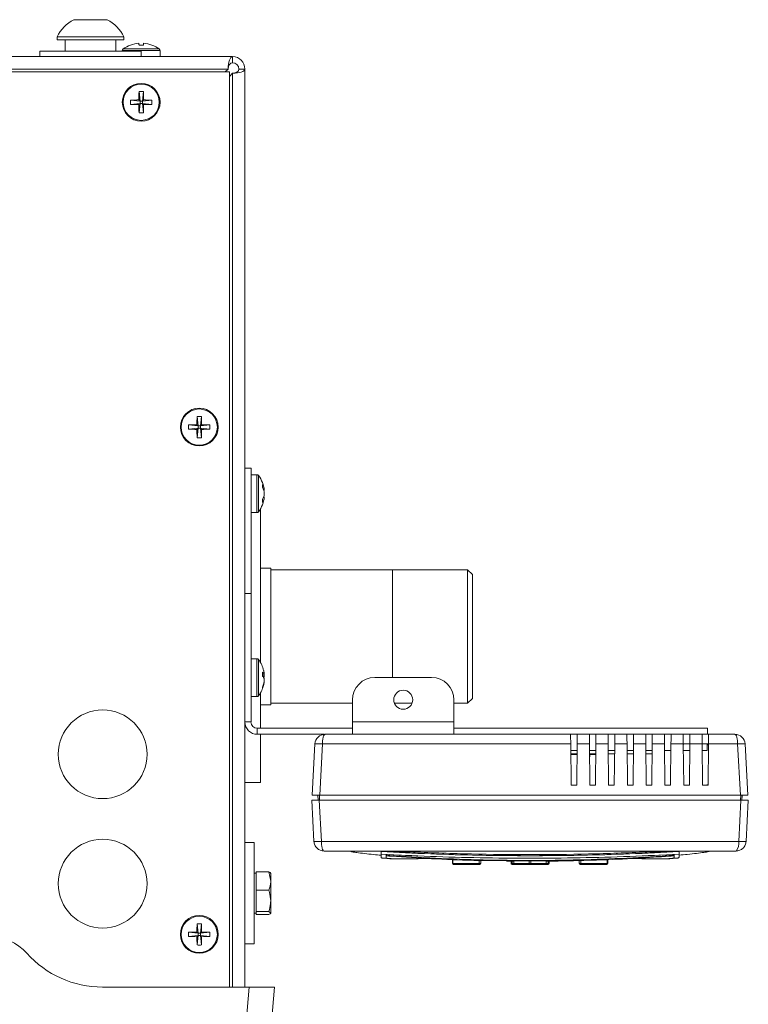
# Model space of a CAD drawing. Units: inches. Extents: x 0.83 to 10.54, y 0.32 to 8.02.
# Drawn here: x 5.4 to 5.91, y 6.96 to 7.66 of the extents above; entities that cross this region are included whole.
import ezdxf

# ---------------------------------------------------------------- set-up
doc = ezdxf.new("R2010")
doc.units = ezdxf.units.IN
doc.header["$MEASUREMENT"] = 0

msp = doc.modelspace()

# ---------------------------------------------------------------- linework, layer by layer
at = {"color": 7, "linetype": 'Continuous', "lineweight": 15}
for p, q in [((5.43511, 7.65511), (5.45854, 7.65511)), ((5.4234, 7.64311), (5.4234, 7.6409)), ((5.4234, 7.64311), (5.47025, 7.64311)), ((5.4234, 7.6409), (5.47025, 7.6409)), ((5.42897, 7.6409), (5.42897, 7.63304)), ((5.46468, 7.63304), (5.46468, 7.6409)), ((5.47025, 7.6409), (5.47025, 7.64311)), ((5.41111, 7.63304), (5.41111, 7.62911)), ((5.48254, 7.63304), (5.41111, 7.63304)), ((5.46922, 7.63333), (5.46922, 7.63304)), ((5.46922, 7.63333), (5.49586, 7.63333)), ((5.46981, 7.63449), (5.49527, 7.63449)), ((5.48254, 7.62911), (5.48254, 7.63304)), ((5.49586, 7.62911), (5.49586, 7.63333)), ((5.54683, 7.62911), (4.34683, 7.62911)), ((5.54683, 7.62911), (5.54683, 7.62483)), ((5.54468, 7.61833), (4.34897, 7.61833)), ((5.5438, 7.6204), (4.34986, 7.6204)), ((5.54172, 7.61833), (5.5438, 7.6204)), ((5.54468, 6.97404), (5.54468, 7.61833)), ((5.55125, 7.6204), (5.55554, 7.6204)), ((5.55554, 7.6204), (5.55554, 6.97404)), ((5.54683, 7.61737), (5.54468, 7.61523)), ((5.54683, 6.97404), (5.54683, 7.61737)), ((5.48101, 7.60445), (5.48172, 7.59779)), ((5.48407, 7.60445), (5.48336, 7.59779)), ((5.47506, 7.5985), (5.48172, 7.59779)), ((5.48172, 7.59779), (5.48091, 7.5986)), ((5.48172, 7.59779), (5.48336, 7.59779)), ((5.48172, 7.59779), (5.48172, 7.59615)), ((5.48417, 7.5986), (5.48336, 7.59779)), ((5.49001, 7.5985), (5.48336, 7.59779)), ((5.48336, 7.59615), (5.48336, 7.59779)), ((5.47506, 7.59545), (5.48172, 7.59615)), ((5.48091, 7.59534), (5.48172, 7.59615)), ((5.48101, 7.5895), (5.48172, 7.59615)), ((5.48336, 7.59615), (5.48172, 7.59615)), ((5.48407, 7.5895), (5.48336, 7.59615)), ((5.48336, 7.59615), (5.48417, 7.59534)), ((5.49001, 7.59545), (5.48336, 7.59615)), ((5.52187, 7.3758), (5.52258, 7.36915)), ((5.52492, 7.3758), (5.52422, 7.36915)), ((5.51592, 7.36986), (5.52258, 7.36915)), ((5.52258, 7.36915), (5.52176, 7.36996)), ((5.52258, 7.36915), (5.52422, 7.36915)), ((5.52258, 7.36915), (5.52258, 7.36751)), ((5.52503, 7.36996), (5.52422, 7.36915)), ((5.53087, 7.36986), (5.52422, 7.36915)), ((5.52422, 7.36751), (5.52422, 7.36915)), ((5.51592, 7.3668), (5.52258, 7.36751)), ((5.52176, 7.3667), (5.52258, 7.36751)), ((5.52187, 7.36085), (5.52258, 7.36751)), ((5.52422, 7.36751), (5.52258, 7.36751)), ((5.52492, 7.36085), (5.52422, 7.36751)), ((5.52422, 7.36751), (5.52503, 7.3667)), ((5.53087, 7.3668), (5.52422, 7.36751)), ((5.55554, 7.33929), (5.55983, 7.33929)), ((5.55983, 7.33929), (5.55983, 7.25125)), ((5.56404, 7.33476), (5.55983, 7.33476)), ((5.56404, 7.33476), (5.56404, 7.31241)), ((5.5652, 7.33417), (5.5652, 7.31281)), ((5.56878, 7.32369), (5.5692, 7.32374)), ((5.5692, 7.32134), (5.56918, 7.32134)), ((5.56867, 7.31919), (5.5692, 7.31913)), ((5.55983, 7.30811), (5.56404, 7.30811)), ((5.56404, 7.31241), (5.56404, 7.30811)), ((5.5652, 7.31281), (5.5652, 7.30871)), ((5.56661, 7.31092), (5.56661, 7.22083)), ((5.57375, 7.26887), (5.56661, 7.26887)), ((5.57375, 7.22083), (5.57375, 7.26887)), ((5.71232, 7.26779), (5.57375, 7.26779)), ((5.71569, 7.26442), (5.71232, 7.26779)), ((5.71232, 7.22083), (5.71232, 7.26779)), ((5.71569, 7.17724), (5.71569, 7.26442)), ((5.55554, 7.25125), (5.55983, 7.25125)), ((5.55983, 7.25125), (5.55983, 7.16072)), ((5.56661, 7.22083), (5.56661, 7.20241)), ((5.57375, 7.1728), (5.57375, 7.22083)), ((5.71232, 7.17387), (5.71232, 7.22083)), ((5.56404, 7.20522), (5.55983, 7.20522)), ((5.56404, 7.20522), (5.56404, 7.17858)), ((5.5652, 7.20463), (5.5652, 7.17917)), ((5.5692, 7.19293), (5.56794, 7.19286)), ((5.56798, 7.19384), (5.5692, 7.19397)), ((5.56909, 7.18985), (5.5692, 7.18983)), ((5.68697, 7.19201), (5.64697, 7.19201)), ((5.56661, 7.18139), (5.56661, 7.15629)), ((5.55983, 7.17858), (5.56404, 7.17858)), ((5.63125, 7.17629), (5.63125, 7.16072)), ((5.70268, 7.16072), (5.70268, 7.17629)), ((5.71232, 7.17387), (5.71569, 7.17724)), ((5.56661, 7.1728), (5.57375, 7.1728)), ((5.57375, 7.17387), (5.63125, 7.17387)), ((5.66077, 7.17387), (5.67316, 7.17387)), ((5.70268, 7.17387), (5.71232, 7.17387)), ((5.55554, 7.16072), (5.55983, 7.16072)), ((5.63125, 7.15201), (5.63125, 7.16072)), ((5.70268, 7.16072), (5.63125, 7.16072)), ((5.70268, 7.16072), (5.70268, 7.15201)), ((5.56425, 7.15629), (5.56425, 7.15201)), ((5.63125, 7.15629), (5.56425, 7.15629)), ((5.88125, 7.15629), (5.70268, 7.15629)), ((5.88125, 7.15201), (5.88125, 7.15629)), ((5.6115, 7.15201), (5.56425, 7.15201)), ((5.56661, 7.15201), (5.56661, 7.11815)), ((5.78947, 7.15201), (5.79804, 7.15201)), ((5.80268, 7.15201), (5.81125, 7.15201)), ((5.8159, 7.15201), (5.82447, 7.15201)), ((5.82911, 7.15201), (5.83768, 7.15201)), ((5.84233, 7.15201), (5.8509, 7.15201)), ((5.85554, 7.15201), (5.86411, 7.15201)), ((5.86875, 7.15201), (5.87733, 7.15201)), ((5.88197, 7.15201), (5.90051, 7.15201)), ((5.60486, 7.14524), (5.60297, 7.10915)), ((5.6101, 7.14524), (5.60819, 7.10915)), ((5.78514, 7.11629), (5.78488, 7.14524)), ((5.78492, 7.14067), (5.78937, 7.14067)), ((5.78941, 7.14524), (5.78916, 7.11629)), ((5.78941, 7.14524), (5.7981, 7.14524)), ((5.79835, 7.11629), (5.7981, 7.14524)), ((5.80262, 7.14524), (5.80237, 7.11629)), ((5.80262, 7.14524), (5.81131, 7.14524)), ((5.81157, 7.11629), (5.81131, 7.14524)), ((5.81584, 7.14524), (5.81559, 7.11629)), ((5.81584, 7.14524), (5.82453, 7.14524)), ((5.82478, 7.11629), (5.82453, 7.14524)), ((5.82905, 7.14524), (5.8288, 7.11629)), ((5.82905, 7.14524), (5.83774, 7.14524)), ((5.83799, 7.11629), (5.83774, 7.14524)), ((5.84227, 7.14524), (5.84201, 7.11629)), ((5.84226, 7.14524), (5.85095, 7.14524)), ((5.85121, 7.11629), (5.85096, 7.14524)), ((5.85548, 7.14524), (5.85523, 7.11629)), ((5.85548, 7.14524), (5.86417, 7.14524)), ((5.86414, 7.14067), (5.86873, 7.14067)), ((5.86442, 7.11629), (5.86417, 7.14524)), ((5.86869, 7.14524), (5.86844, 7.11629)), ((5.86869, 7.14524), (5.87738, 7.14524)), ((5.87764, 7.11629), (5.87738, 7.14524)), ((5.87742, 7.14067), (5.88086, 7.14067)), ((5.88086, 7.14067), (5.8809, 7.14522)), ((5.8819, 7.14455), (5.88089, 7.14455)), ((5.88191, 7.14524), (5.88166, 7.11629)), ((5.88191, 7.14524), (5.90241, 7.14524)), ((5.90432, 7.10915), (5.90241, 7.14524)), ((5.90954, 7.10915), (5.90765, 7.14524)), ((5.78495, 7.13817), (5.78935, 7.13817)), ((5.78495, 7.13781), (5.78934, 7.13781)), ((5.79816, 7.13817), (5.80256, 7.13817)), ((5.7982, 7.13384), (5.79827, 7.13817)), ((5.79827, 7.13781), (5.80256, 7.13781)), ((5.81137, 7.13817), (5.81578, 7.13817)), ((5.82459, 7.13817), (5.82899, 7.13817)), ((5.8378, 7.13817), (5.8422, 7.13817)), ((5.55554, 7.11815), (5.56661, 7.11815)), ((5.78514, 7.11629), (5.78916, 7.11629)), ((5.79835, 7.11629), (5.80237, 7.11629)), ((5.81559, 7.11629), (5.81157, 7.11629)), ((5.8288, 7.11629), (5.82478, 7.11629)), ((5.84201, 7.11629), (5.83799, 7.11629)), ((5.85523, 7.11629), (5.85121, 7.11629)), ((5.86844, 7.11629), (5.86442, 7.11629)), ((5.88166, 7.11629), (5.87764, 7.11629)), ((5.8809, 7.11651), (5.88083, 7.11629)), ((5.88166, 7.11651), (5.8809, 7.11651)), ((5.60411, 7.07663), (5.6026, 7.10558)), ((5.6071, 7.10558), (5.60691, 7.10915)), ((5.60934, 7.07663), (5.60781, 7.10558)), ((5.60795, 7.10915), (5.60813, 7.10574)), ((5.90317, 7.07663), (5.9047, 7.10558)), ((5.90438, 7.10574), (5.90456, 7.10915)), ((5.9056, 7.10915), (5.90541, 7.10558)), ((5.90839, 7.07663), (5.90991, 7.10558)), ((5.56201, 7.07583), (5.55554, 7.07583)), ((5.56201, 7.07583), (5.56201, 7.0044)), ((5.64593, 7.06986), (5.64833, 7.06979)), ((5.64829, 7.06983), (5.64593, 7.06986)), ((5.64829, 7.06983), (5.64833, 7.06979)), ((5.65137, 7.06944), (5.65137, 7.06765)), ((5.65137, 7.06555), (5.65137, 7.06765)), ((5.68163, 7.06627), (5.65487, 7.06744)), ((5.65487, 7.06531), (5.65487, 7.06744)), ((5.65487, 7.06519), (5.65487, 7.06531)), ((5.65763, 7.06732), (5.65658, 7.06674)), ((5.6622, 7.06986), (5.66147, 7.06946)), ((5.7016, 7.06387), (5.7016, 7.06115)), ((5.70196, 7.06386), (5.70196, 7.06115)), ((5.81055, 7.06115), (5.81055, 7.06382)), ((5.81091, 7.06115), (5.81091, 7.06384)), ((5.85764, 7.06744), (5.83089, 7.06627)), ((5.85087, 7.06986), (5.85174, 7.06948)), ((5.85639, 7.06739), (5.85757, 7.06686)), ((5.85764, 7.06531), (5.85764, 7.06744)), ((5.86114, 7.06765), (5.86114, 7.06944)), ((5.86114, 7.06765), (5.86114, 7.06555)), ((5.86418, 7.06979), (5.86657, 7.06986)), ((5.86418, 7.06979), (5.86422, 7.06983)), ((5.86657, 7.06986), (5.86422, 7.06983)), ((5.7016, 7.06115), (5.70196, 7.06115)), ((5.70196, 7.06115), (5.72054, 7.06115)), ((5.7209, 7.06044), (5.70232, 7.06044)), ((5.71726, 7.06327), (5.7188, 7.06321)), ((5.72054, 7.06115), (5.72054, 7.06315)), ((5.72054, 7.06115), (5.72161, 7.06115)), ((5.72161, 7.06313), (5.72161, 7.06115)), ((5.72413, 7.06314), (5.73973, 7.06284)), ((5.74151, 7.06275), (5.75272, 7.06291)), ((5.74286, 7.06115), (5.74286, 7.06271)), ((5.74286, 7.06115), (5.74358, 7.06115)), ((5.74358, 7.06271), (5.74358, 7.06115)), ((5.74358, 7.06115), (5.74358, 7.06044)), ((5.74358, 7.06115), (5.74481, 7.06115)), ((5.74553, 7.06044), (5.74358, 7.06044)), ((5.74481, 7.0628), (5.74481, 7.06115)), ((5.74481, 7.06115), (5.74491, 7.06115)), ((5.74491, 7.0628), (5.74491, 7.06115)), ((5.74491, 7.06115), (5.75564, 7.06115)), ((5.75625, 7.06044), (5.74553, 7.06044)), ((5.75564, 7.06115), (5.75564, 7.06294)), ((5.75564, 7.06115), (5.75687, 7.06115)), ((5.76698, 7.06044), (5.75625, 7.06044)), ((5.75687, 7.06294), (5.75687, 7.06115)), ((5.75687, 7.06115), (5.7676, 7.06115)), ((5.75979, 7.06291), (5.771, 7.06275)), ((5.76893, 7.06044), (5.76698, 7.06044)), ((5.7676, 7.06115), (5.7676, 7.0628)), ((5.7676, 7.06115), (5.7677, 7.06115)), ((5.7677, 7.06115), (5.7677, 7.0628)), ((5.7677, 7.06115), (5.76893, 7.06115)), ((5.76893, 7.06115), (5.76893, 7.06271)), ((5.76893, 7.06115), (5.76965, 7.06115)), ((5.76893, 7.06115), (5.76893, 7.06044)), ((5.76965, 7.06271), (5.76965, 7.06115)), ((5.7909, 7.06115), (5.7909, 7.06313)), ((5.7909, 7.06115), (5.79197, 7.06115)), ((5.81019, 7.06044), (5.79161, 7.06044)), ((5.79197, 7.06315), (5.79197, 7.06115)), ((5.79197, 7.06115), (5.81055, 7.06115)), ((5.79371, 7.06321), (5.79682, 7.06334)), ((5.81055, 7.06115), (5.81091, 7.06115)), ((5.56341, 7.05418), (5.56201, 7.05418)), ((5.56341, 7.04869), (5.56341, 7.05512)), ((5.56341, 7.05512), (5.57242, 7.05512)), ((5.57242, 7.05512), (5.57368, 7.04869)), ((5.57368, 7.04869), (5.57368, 7.05418)), ((5.56341, 7.04225), (5.56341, 7.04869)), ((5.57368, 7.03475), (5.57368, 7.04869)), ((5.56341, 7.04225), (5.57242, 7.04225)), ((5.56341, 7.03475), (5.56341, 7.04225)), ((5.56341, 7.02725), (5.56341, 7.03475)), ((5.57368, 7.03475), (5.57368, 7.02618)), ((5.56201, 7.02606), (5.56341, 7.02606)), ((5.56341, 7.02725), (5.57242, 7.02725)), ((5.56341, 7.02618), (5.56341, 7.02725)), ((5.56341, 7.02511), (5.56341, 7.02618)), ((5.56341, 7.02511), (5.57242, 7.02511)), ((5.57242, 7.02725), (5.57368, 7.02618)), ((5.52187, 7.01866), (5.52258, 7.01201)), ((5.52492, 7.01866), (5.52422, 7.01201)), ((5.51592, 7.01271), (5.52258, 7.01201)), ((5.51592, 7.00966), (5.52258, 7.01036)), ((5.52258, 7.01201), (5.52176, 7.01282)), ((5.52176, 7.00955), (5.52258, 7.01036)), ((5.52187, 7.00371), (5.52258, 7.01036)), ((5.52258, 7.01201), (5.52422, 7.01201)), ((5.52258, 7.01201), (5.52258, 7.01036)), ((5.52422, 7.01036), (5.52258, 7.01036)), ((5.52503, 7.01282), (5.52422, 7.01201)), ((5.53087, 7.01271), (5.52422, 7.01201)), ((5.52422, 7.01036), (5.52422, 7.01201)), ((5.52492, 7.00371), (5.52422, 7.01036)), ((5.52422, 7.01036), (5.52503, 7.00955)), ((5.53087, 7.00966), (5.52422, 7.01036)), ((5.55554, 7.0044), (5.56201, 7.0044)), ((5.45526, 6.97404), (5.55855, 6.97404)), ((5.5554, 6.93808), (5.55855, 6.97404)), ((5.55855, 6.97404), (5.57648, 6.97404)), ((5.57648, 6.97404), (5.57319, 6.93653))]:
    msp.add_line(p, q, dxfattribs=at)
at = {"color": 7, "linetype": 'Continuous', "lineweight": 15, "flags": 128}
for points in [[(5.48091, 7.63849), (5.48091, 7.63842), (5.48092, 7.63833), (5.48093, 7.63821), (5.48094, 7.63806), (5.48096, 7.63789), (5.48097, 7.6377), (5.48099, 7.63748), (5.48101, 7.63723)], [(5.48407, 7.63723), (5.48409, 7.63748), (5.48411, 7.6377), (5.48412, 7.63789), (5.48414, 7.63806), (5.48415, 7.63821), (5.48416, 7.63833), (5.48417, 7.63842), (5.48417, 7.63849)], [(5.5692, 7.19293), (5.56913, 7.19364), (5.56909, 7.19396)]]:
    msp.add_lwpolyline(points, dxfattribs=at)
at = {"color": 7, "linetype": 'Continuous', "lineweight": 15}
for centre, radius in [((5.48254, 7.59697), 0.01332), ((5.48254, 7.59697), 0.01273), ((5.5234, 7.36833), 0.01332), ((5.5234, 7.36833), 0.01273), ((5.66697, 7.17636), 0.00668), ((5.4554, 7.13797), 0.03125), ((5.4554, 7.0469), 0.03125), ((5.5234, 7.01119), 0.01332), ((5.5234, 7.01119), 0.01273)]:
    msp.add_circle(centre, radius, dxfattribs=at)
for centre, radius, start, end in [((5.44683, 7.63196), 0.02595, 116.83712, 154.54344), ((5.44683, 7.63196), 0.02595, 25.45656, 63.16288), ((5.47065, 7.63333), 0.00143, 125.89259, 180), ((5.48254, 7.6169), 0.02171, 110.23436, 125.89259), ((5.48782, 7.64737), 0.01629, 218.28356, 218.48244), ((5.48254, 7.61677), 0.02178, 94.29523, 110.06997), ((5.48254, 7.61097), 0.02631, 86.67295, 93.32705), ((5.48254, 7.61677), 0.02178, 69.9304, 85.70457), ((5.50267, 7.62724), 0.01612, 141.51651, 141.71749), ((5.48254, 7.6169), 0.02171, 54.10741, 69.76564), ((5.49443, 7.63333), 0.00143, 0, 54.10741), ((5.54683, 7.6204), 0.00871, 0, 90), ((5.54683, 7.6204), 0.00443, 0, 90), ((5.72184, 7.59716), 0.24094, 178.26685, 179.65647), ((5.48254, 7.57128), 0.0332, 87.3646, 92.6354), ((5.24324, 7.59716), 0.24094, 0.34353, 1.73315), ((5.50821, 7.59697), 0.03318, 177.36267, 182.63733), ((5.48235, 7.35757), 0.24104, 90.34369, 91.7327), ((5.48273, 7.35755), 0.24105, 88.26734, 89.65629), ((5.45684, 7.59697), 0.03321, 357.36547, 2.63453), ((5.48235, 7.83638), 0.24104, 268.2673, 269.65631), ((5.72184, 7.59678), 0.24094, 180.34353, 181.73315), ((5.24324, 7.59678), 0.24094, 358.26685, 359.65647), ((5.48273, 7.83639), 0.24105, 270.34371, 271.73266), ((5.48254, 7.62267), 0.0332, 267.36469, 272.63531), ((5.76294, 7.36851), 0.24118, 178.26756, 179.65576), ((5.5234, 7.34264), 0.0332, 87.36409, 92.63591), ((5.28375, 7.36851), 0.24129, 0.34412, 1.73174), ((5.54906, 7.36833), 0.03318, 177.36266, 182.63734), ((5.52321, 7.12885), 0.24111, 90.34384, 91.73244), ((5.52358, 7.12885), 0.24112, 88.26756, 89.65617), ((5.49769, 7.36833), 0.03321, 357.36546, 2.63454), ((5.52321, 7.60776), 0.24106, 268.26721, 269.6561), ((5.76295, 7.36815), 0.24119, 180.34426, 181.73243), ((5.28374, 7.36815), 0.24129, 358.26827, 359.65586), ((5.52358, 7.60776), 0.24106, 270.34389, 271.73279), ((5.5234, 7.39402), 0.0332, 267.36409, 272.63591), ((5.56404, 7.33333), 0.00143, 35.89259, 90), ((5.54761, 7.32144), 0.02171, 6.3641, 35.89259), ((5.55733, 7.3225), 0.01193, 5.98582, 27.27034), ((5.55589, 7.32693), 0.0121, 355.09345, 4.90655), ((5.55621, 7.32014), 0.01307, 6.09655, 26.12407), ((5.55784, 7.32286), 0.01144, 332.00003, 353.30919), ((5.55678, 7.32262), 0.01248, 344.00911, 354.13638), ((5.54761, 7.32144), 0.02171, 324.10741, 353.6359), ((5.55897, 7.32031), 0.0103, 330.57082, 353.43545), ((5.55376, 7.31637), 0.01423, 355.47576, 4.52424), ((5.56404, 7.30954), 0.00143, 270, 324.10741), ((5.56404, 7.20379), 0.00143, 35.89259, 90), ((5.54761, 7.1919), 0.02171, 13.37123, 35.89259), ((5.56603, 7.19302), 0.00331, 16.66905, 54.78619), ((5.54432, 7.19427), 0.02367, 356.49275, 3.50725), ((5.54985, 7.19243), 0.01942, 4.53356, 13.37047), ((5.56528, 7.18972), 0.00409, 16.32134, 49.35477), ((5.54918, 7.19247), 0.02008, 339.06982, 355.42984), ((5.54986, 7.19137), 0.01941, 338.72966, 355.46911), ((5.56611, 7.19371), 0.00318, 325.45202, 345.90791), ((5.64697, 7.17629), 0.01571, 90, 180), ((5.68697, 7.17629), 0.01571, 0, 90), ((5.54761, 7.1919), 0.02171, 324.10741, 346.62877), ((5.56532, 7.18481), 0.00266, 349.51659, 10.48341), ((5.56404, 7.18001), 0.00143, 270, 324.10741), ((5.56425, 7.16072), 0.00871, 180, 270), ((5.56425, 7.16072), 0.00443, 180, 270), ((5.612, 7.14486), 0.00714, 90, 177.00002), ((5.90051, 7.14486), 0.00714, 3, 90), ((5.60748, 7.11594), 0.02941, 84.89622, 95.10469), ((5.89549, 7.07514), 0.00782, 317.54983, 10.99214), ((5.75625, 8.88025), 1.81367, 266.58854, 273.41146), ((5.70232, 7.06115), 0.000714, 180, 270), ((5.70258, 7.06102), 0.000639, 167.90843, 245.22974), ((5.72116, 7.06102), 0.000639, 167.89624, 245.23117), ((5.7209, 7.06115), 0.000714, 270, 0), ((5.74358, 7.06115), 0.000714, 180, 270), ((5.74553, 7.06115), 0.000714, 180, 270), ((5.74558, 7.06111), 0.000672, 176.1877, 265.60139), ((5.75631, 7.06111), 0.000672, 176.19074, 265.59834), ((5.7562, 7.06111), 0.000672, 274.39861, 3.8123), ((5.76698, 7.06115), 0.000714, 270, 0), ((5.76693, 7.06111), 0.000671, 274.38677, 3.82415), ((5.76893, 7.06115), 0.000714, 270, 0), ((5.79161, 7.06115), 0.000714, 180, 270), ((5.79134, 7.06102), 0.000639, 294.76883, 12.10376), ((5.81019, 7.06115), 0.000714, 270, 0), ((5.80992, 7.06102), 0.000639, 294.77026, 12.09157), ((5.76295, 7.01137), 0.24119, 178.26757, 179.65575), ((5.5234, 6.98548), 0.03321, 87.36548, 92.63452), ((5.28374, 7.01137), 0.24129, 0.34413, 1.73173), ((5.3754, 6.97404), 0.03571, 41.81031, 138.18969), ((5.54907, 7.01119), 0.03318, 177.36269, 182.63731), ((5.52321, 6.77153), 0.24129, 90.34414, 91.73173), ((5.52321, 7.25074), 0.24119, 268.26757, 269.65574), ((5.76295, 7.011), 0.24119, 180.34426, 181.73243), ((5.28374, 7.011), 0.24129, 358.26827, 359.65586), ((5.52358, 6.77153), 0.24129, 88.26827, 89.65587), ((5.52358, 7.25074), 0.24119, 270.34425, 271.73243), ((5.49769, 7.01119), 0.03321, 357.36548, 2.63452), ((5.5234, 7.03685), 0.03318, 267.36269, 272.63731), ((5.45526, 7.04547), 0.07143, 221.81031, 270)]:
    msp.add_arc(centre, radius, start, end, dxfattribs=at)
for major_axis, ratio, start_param, end_param in [((0, 0.00871), 0.347757, 0, 1.570796), ((0, 0.00443), 0.684297, 0, 1.570796), ((0.00871, 0), 0.347757, 4.712389, 6.283185), ((0.00443, 0), 0.684297, 4.712389, 6.283185)]:
    msp.add_ellipse((5.54683, 7.6204), major_axis=major_axis, ratio=ratio, start_param=start_param, end_param=end_param, dxfattribs=at)
for points, knots in [([(5.65945, 7.26773), (5.65945, 7.26757), (5.65945, 7.26723), (5.65945, 7.2645), (5.65945, 7.26017), (5.65945, 7.25427), (5.65945, 7.2471), (5.65945, 7.23893), (5.65945, 7.23006), (5.65945, 7.2239), (5.65945, 7.22083)], [0, 0, 0, 0, 0.116673, 0.242708, 0.36907, 0.49586, 0.621877, 0.747709, 0.874044, 1, 1, 1, 1]), ([(5.65945, 7.22083), (5.65945, 7.21774), (5.65945, 7.21155), (5.65945, 7.20272), (5.65945, 7.19608), (5.65945, 7.19288), (5.65945, 7.19201)], [0, 0, 0, 0, 0.297107, 0.594088, 0.888914, 1, 1, 1, 1]), ([(5.612, 7.15201), (5.61176, 7.15191), (5.61127, 7.15171), (5.61065, 7.15014), (5.61021, 7.14789), (5.61013, 7.1461), (5.6101, 7.14524)], [0, 0, 0, 0, 0.249764, 0.500012, 0.761409, 1, 1, 1, 1]), ([(5.612, 7.15201), (5.62611, 7.15201), (5.65434, 7.15201), (5.69758, 7.15201), (5.74117, 7.15201), (5.77028, 7.15201), (5.78483, 7.15201)], [0, 0, 0, 0, 0.250005, 0.500001, 0.750076, 1, 1, 1, 1]), ([(5.78488, 7.14524), (5.78488, 7.14604), (5.78486, 7.14763), (5.78485, 7.1497), (5.78483, 7.15122), (5.78483, 7.15193), (5.78483, 7.15199), (5.78483, 7.15201)], [0, 0, 0, 0, 0.22198, 0.443963, 0.665897, 0.887879, 1, 1, 1, 1]), ([(5.78483, 7.15201), (5.78521, 7.15201), (5.78599, 7.15201), (5.78753, 7.15201), (5.78869, 7.15201), (5.78947, 7.15201)], [0, 0, 0, 0, 0.250049, 0.500104, 1, 1, 1, 1]), ([(5.78947, 7.15201), (5.78947, 7.15193), (5.78947, 7.15177), (5.78946, 7.15054), (5.78944, 7.14872), (5.78942, 7.14683), (5.78941, 7.14564), (5.78941, 7.14524)], [0, 0, 0, 0, 0.222359, 0.444717, 0.667054, 0.889243, 1, 1, 1, 1]), ([(5.7981, 7.14524), (5.79809, 7.14603), (5.79808, 7.14763), (5.79806, 7.1497), (5.79805, 7.15122), (5.79804, 7.15192), (5.79804, 7.15199), (5.79804, 7.15201)], [0, 0, 0, 0, 0.221516, 0.443026, 0.664653, 0.886677, 1, 1, 1, 1]), ([(5.79804, 7.15201), (5.79843, 7.15201), (5.7992, 7.15201), (5.80075, 7.15201), (5.80191, 7.15201), (5.80268, 7.15201)], [0, 0, 0, 0, 0.25006, 0.500106, 1, 1, 1, 1]), ([(5.80268, 7.15201), (5.80268, 7.15193), (5.80268, 7.15177), (5.80267, 7.15053), (5.80265, 7.14871), (5.80264, 7.14682), (5.80263, 7.14563), (5.80262, 7.14524)], [0, 0, 0, 0, 0.22291, 0.445825, 0.668544, 0.890719, 1, 1, 1, 1]), ([(5.81131, 7.14524), (5.81131, 7.14603), (5.81129, 7.14762), (5.81127, 7.14969), (5.81126, 7.15121), (5.81125, 7.15192), (5.81125, 7.15199), (5.81125, 7.15201)], [0, 0, 0, 0, 0.22089, 0.441768, 0.662989, 0.885097, 1, 1, 1, 1]), ([(5.81125, 7.15201), (5.81164, 7.15201), (5.81242, 7.15201), (5.81396, 7.15201), (5.81512, 7.15201), (5.8159, 7.15201)], [0, 0, 0, 0, 0.250039, 0.5001, 1, 1, 1, 1]), ([(5.8159, 7.15201), (5.8159, 7.15193), (5.81589, 7.15177), (5.81588, 7.15053), (5.81587, 7.1487), (5.81585, 7.14681), (5.81584, 7.14562), (5.81584, 7.14524)], [0, 0, 0, 0, 0.223649, 0.447313, 0.670528, 0.892669, 1, 1, 1, 1]), ([(5.82453, 7.14524), (5.82452, 7.14603), (5.82451, 7.14762), (5.82449, 7.14968), (5.82448, 7.1512), (5.82447, 7.15192), (5.82447, 7.15199), (5.82447, 7.15201)], [0, 0, 0, 0, 0.2201048, 0.4401929, 0.6609164, 0.883146, 1, 1, 1, 1]), ([(5.82447, 7.15201), (5.82486, 7.15201), (5.82563, 7.15201), (5.82718, 7.15201), (5.82834, 7.15201), (5.82911, 7.15201)], [0, 0, 0, 0, 0.2500458, 0.5001024, 1, 1, 1, 1]), ([(5.82911, 7.15201), (5.82911, 7.15193), (5.82911, 7.15177), (5.8291, 7.15052), (5.82908, 7.14868), (5.82907, 7.14679), (5.82906, 7.14562), (5.82905, 7.14524)], [0, 0, 0, 0, 0.224582, 0.44919, 0.673025, 0.895105, 1, 1, 1, 1]), ([(5.83774, 7.14524), (5.83773, 7.14603), (5.83772, 7.14761), (5.8377, 7.14967), (5.83769, 7.15119), (5.83768, 7.15192), (5.83768, 7.15198), (5.83768, 7.15201)], [0, 0, 0, 0, 0.219174, 0.438311, 0.658445, 0.88083, 1, 1, 1, 1]), ([(5.83768, 7.15201), (5.83807, 7.15201), (5.83884, 7.15201), (5.84039, 7.15201), (5.84155, 7.15201), (5.84233, 7.15201)], [0, 0, 0, 0, 0.250053, 0.500097, 1, 1, 1, 1]), ([(5.84233, 7.15201), (5.84232, 7.15193), (5.84232, 7.15177), (5.84231, 7.15051), (5.8423, 7.14866), (5.84228, 7.14678), (5.84227, 7.14561), (5.84227, 7.14524)], [0, 0, 0, 0, 0.2257, 0.451439, 0.676005, 0.897987, 1, 1, 1, 1]), ([(5.8509, 7.15201), (5.85128, 7.15201), (5.85206, 7.15201), (5.85361, 7.15201), (5.85477, 7.15201), (5.85554, 7.15201)], [0, 0, 0, 0, 0.250035, 0.500093, 1, 1, 1, 1]), ([(5.85096, 7.14524), (5.85095, 7.14603), (5.85094, 7.14761), (5.85092, 7.14966), (5.8509, 7.15118), (5.8509, 7.15192), (5.8509, 7.15198), (5.8509, 7.15201)], [0, 0, 0, 0, 0.218078, 0.43611, 0.655548, 0.878105, 1, 1, 1, 1]), ([(5.85554, 7.15201), (5.85554, 7.15193), (5.85554, 7.15176), (5.85553, 7.1505), (5.85551, 7.14864), (5.85549, 7.14676), (5.85548, 7.1456), (5.85548, 7.14524)], [0, 0, 0, 0, 0.22699, 0.454035, 0.679422, 0.90126, 1, 1, 1, 1]), ([(5.86411, 7.15201), (5.8645, 7.15201), (5.86527, 7.15201), (5.86682, 7.15201), (5.86798, 7.15201), (5.86875, 7.15201)], [0, 0, 0, 0, 0.250024, 0.500061, 1, 1, 1, 1]), ([(5.86417, 7.14524), (5.86416, 7.14602), (5.86415, 7.1476), (5.86413, 7.14965), (5.86412, 7.15117), (5.86411, 7.15191), (5.86411, 7.15198), (5.86411, 7.15201)], [0, 0, 0, 0, 0.216813, 0.433562, 0.652191, 0.874916, 1, 1, 1, 1]), ([(5.86875, 7.15201), (5.86875, 7.15193), (5.86875, 7.15176), (5.86874, 7.15048), (5.86872, 7.14861), (5.86871, 7.14673), (5.8687, 7.14558), (5.86869, 7.14524)], [0, 0, 0, 0, 0.22844, 0.456954, 0.683234, 0.904858, 1, 1, 1, 1]), ([(5.87733, 7.15201), (5.87771, 7.15201), (5.87849, 7.15201), (5.88004, 7.15201), (5.8812, 7.15201), (5.88197, 7.15201)], [0, 0, 0, 0, 0.250032, 0.500066, 1, 1, 1, 1]), ([(5.87738, 7.14524), (5.87738, 7.14602), (5.87736, 7.14759), (5.87735, 7.14963), (5.87733, 7.15115), (5.87733, 7.15191), (5.87733, 7.15198), (5.87733, 7.15201)], [0, 0, 0, 0, 0.215377, 0.430668, 0.648361, 0.871237, 1, 1, 1, 1]), ([(5.88197, 7.15201), (5.88197, 7.15193), (5.88197, 7.15176), (5.88195, 7.15047), (5.88194, 7.14859), (5.88192, 7.14671), (5.88191, 7.14557), (5.88191, 7.14524)], [0, 0, 0, 0, 0.2300554, 0.4602048, 0.6874536, 0.9087878, 1, 1, 1, 1]), ([(5.90241, 7.14524), (5.90237, 7.14614), (5.90229, 7.14793), (5.90185, 7.15016), (5.90123, 7.15171), (5.90075, 7.15191), (5.90051, 7.15201)], [0, 0, 0, 0, 0.24977, 0.500026, 0.750284, 1, 1, 1, 1]), ([(5.6101, 7.14524), (5.62436, 7.14524), (5.65291, 7.14524), (5.69663, 7.14524), (5.74072, 7.14524), (5.77016, 7.14524), (5.78488, 7.14524)], [0, 0, 0, 0, 0.249903, 0.499889, 0.749936, 1, 1, 1, 1]), ([(5.78937, 7.14067), (5.78898, 7.14067), (5.78821, 7.14067), (5.78673, 7.14067), (5.78563, 7.14067), (5.78492, 7.14067)], [0, 0, 0, 0, 0.261184, 0.522378, 1, 1, 1, 1]), ([(5.80258, 7.14067), (5.8022, 7.14067), (5.80142, 7.14067), (5.79994, 7.14067), (5.79885, 7.14067), (5.79814, 7.14067)], [0, 0, 0, 0, 0.26119, 0.522372, 1, 1, 1, 1]), ([(5.81135, 7.14067), (5.81174, 7.14067), (5.81251, 7.14067), (5.814, 7.14067), (5.81509, 7.14067), (5.8158, 7.14067)], [0, 0, 0, 0, 0.261195, 0.522376, 1, 1, 1, 1]), ([(5.82457, 7.14067), (5.82495, 7.14067), (5.82573, 7.14067), (5.82721, 7.14067), (5.8283, 7.14067), (5.82901, 7.14067)], [0, 0, 0, 0, 0.261184, 0.522361, 1, 1, 1, 1]), ([(5.83778, 7.14067), (5.83817, 7.14067), (5.83894, 7.14067), (5.84043, 7.14067), (5.84152, 7.14067), (5.84223, 7.14067)], [0, 0, 0, 0, 0.2611796, 0.5223683, 1, 1, 1, 1]), ([(5.851, 7.14067), (5.85138, 7.14067), (5.85216, 7.14067), (5.85364, 7.14067), (5.85473, 7.14067), (5.85544, 7.14067)], [0, 0, 0, 0, 0.261193, 0.522376, 1, 1, 1, 1]), ([(5.86475, 7.14522), (5.86467, 7.14521), (5.8645, 7.1452), (5.8643, 7.14508), (5.86421, 7.14498), (5.86417, 7.14493)], [0, 0, 0, 0, 0.3698312, 0.7399729, 1, 1, 1, 1]), ([(5.86475, 7.14522), (5.86513, 7.14522), (5.86591, 7.14522), (5.86723, 7.14522), (5.86815, 7.14522), (5.86869, 7.14522)], [0, 0, 0, 0, 0.294077, 0.588149, 1, 1, 1, 1]), ([(5.87738, 7.14522), (5.87777, 7.14522), (5.87855, 7.14522), (5.88006, 7.14522), (5.88118, 7.14522), (5.88191, 7.14522)], [0, 0, 0, 0, 0.256565, 0.51315, 1, 1, 1, 1]), ([(5.90241, 7.14524), (5.90314, 7.14527), (5.90459, 7.14532), (5.9063, 7.14534), (5.90743, 7.14532), (5.90758, 7.14526), (5.90765, 7.14524)], [0, 0, 0, 0, 0.250005, 0.500005, 0.760181, 1, 1, 1, 1]), ([(5.60781, 7.10558), (5.60709, 7.10558), (5.60564, 7.10558), (5.60396, 7.10558), (5.60281, 7.10558), (5.60267, 7.10558), (5.6026, 7.10558)], [0, 0, 0, 0, 0.249966, 0.499999, 0.750035, 1, 1, 1, 1]), ([(5.60297, 7.10915), (5.60305, 7.10915), (5.60321, 7.10915), (5.60444, 7.10915), (5.60615, 7.10915), (5.60755, 7.10915), (5.60819, 7.10915)], [0, 0, 0, 0, 0.259737, 0.519483, 0.779004, 1, 1, 1, 1]), ([(5.9047, 7.10558), (5.89257, 7.10558), (5.86831, 7.10558), (5.83121, 7.10558), (5.79382, 7.10558), (5.75626, 7.10558), (5.71869, 7.10558), (5.6813, 7.10558), (5.6442, 7.10558), (5.61994, 7.10558), (5.60781, 7.10558)], [0, 0, 0, 0, 0.1249997, 0.2499997, 0.3752573, 0.4999995, 0.6247273, 0.7499998, 0.8749994, 1, 1, 1, 1]), ([(5.60819, 7.10915), (5.62204, 7.10915), (5.64983, 7.10915), (5.69234, 7.10915), (5.7353, 7.10915), (5.77462, 7.10915), (5.81009, 7.10915), (5.84171, 7.10915), (5.8732, 7.10915), (5.89395, 7.10915), (5.90432, 7.10915)], [0, 0, 0, 0, 0.143018, 0.286859, 0.429893, 0.57386, 0.679672, 0.785487, 0.892741, 1, 1, 1, 1]), ([(5.90432, 7.10915), (5.90507, 7.10915), (5.90658, 7.10915), (5.90829, 7.10915), (5.90936, 7.10915), (5.90948, 7.10915), (5.90954, 7.10915)], [0, 0, 0, 0, 0.259737, 0.519486, 0.779001, 1, 1, 1, 1]), ([(5.90991, 7.10558), (5.90984, 7.10558), (5.90969, 7.10558), (5.90855, 7.10558), (5.90687, 7.10558), (5.90542, 7.10558), (5.9047, 7.10558)], [0, 0, 0, 0, 0.249965, 0.499997, 0.750032, 1, 1, 1, 1]), ([(5.61125, 7.06986), (5.61034, 7.06997), (5.60853, 7.07017), (5.60622, 7.07171), (5.60456, 7.07394), (5.60426, 7.07574), (5.60411, 7.07663)], [0, 0, 0, 0, 0.2499969, 0.499999, 0.7499969, 1, 1, 1, 1]), ([(5.60411, 7.07663), (5.60418, 7.07661), (5.60433, 7.07656), (5.60546, 7.07653), (5.60717, 7.07655), (5.60862, 7.07661), (5.60934, 7.07663)], [0, 0, 0, 0, 0.239835, 0.499996, 0.749997, 1, 1, 1, 1]), ([(5.60934, 7.07663), (5.62166, 7.07663), (5.6461, 7.07663), (5.6832, 7.07663), (5.72014, 7.07663), (5.75692, 7.07663), (5.79355, 7.07663), (5.8301, 7.07663), (5.86677, 7.07663), (5.89095, 7.07663), (5.90317, 7.07663)], [0, 0, 0, 0, 0.128197, 0.254457, 0.379038, 0.502443, 0.625259, 0.748309, 0.872844, 1, 1, 1, 1]), ([(5.61125, 7.06986), (5.61101, 7.06996), (5.61052, 7.07017), (5.60991, 7.07171), (5.60946, 7.07394), (5.60938, 7.07574), (5.60934, 7.07663)], [0, 0, 0, 0, 0.249759, 0.499999, 0.750241, 1, 1, 1, 1]), ([(5.90126, 7.06986), (5.90217, 7.06997), (5.90398, 7.07017), (5.90629, 7.07171), (5.90795, 7.07394), (5.90825, 7.07574), (5.90839, 7.07663)], [0, 0, 0, 0, 0.250001, 0.499999, 0.749997, 1, 1, 1, 1]), ([(5.90317, 7.07663), (5.90386, 7.07661), (5.90531, 7.07656), (5.90701, 7.07653), (5.90817, 7.07655), (5.90832, 7.07661), (5.90839, 7.07663)], [0, 0, 0, 0, 0.2398348, 0.4999946, 0.7499979, 1, 1, 1, 1]), ([(5.61125, 7.06986), (5.6231, 7.06986), (5.6468, 7.06986), (5.68305, 7.06986), (5.71957, 7.06986), (5.75626, 7.06986), (5.79294, 7.06986), (5.82937, 7.06986), (5.86562, 7.06986), (5.88932, 7.06986), (5.90126, 7.06986)], [0, 0, 0, 0, 0.125009, 0.25002, 0.375322, 0.500022, 0.624707, 0.750012, 0.87408, 1, 1, 1, 1]), ([(5.61781, 7.0697), (5.6178, 7.06969), (5.61777, 7.06969), (5.61817, 7.06968), (5.61877, 7.06969), (5.61949, 7.06969), (5.62017, 7.0697), (5.62077, 7.06971), (5.62147, 7.06972), (5.62233, 7.06973), (5.62333, 7.06974), (5.62435, 7.06975), (5.62537, 7.06976), (5.62641, 7.06976), (5.62752, 7.06977), (5.62925, 7.06978), (5.63165, 7.06979), (5.63507, 7.0698), (5.63905, 7.0698), (5.64355, 7.0698), (5.64679, 7.0698), (5.64833, 7.06979)], [0, 0, 0, 0, 0.024664, 0.079937, 0.136257, 0.190117, 0.223851, 0.251606, 0.282142, 0.323295, 0.362726, 0.400011, 0.435149, 0.468137, 0.500954, 0.539073, 0.622429, 0.701201, 0.800676, 0.904855, 1, 1, 1, 1]), ([(5.63017, 7.06969), (5.63009, 7.06965), (5.62988, 7.06951), (5.63146, 7.06917), (5.63448, 7.06872), (5.63929, 7.06812), (5.64489, 7.06748), (5.64963, 7.06705), (5.65137, 7.06689)], [0, 0, 0, 0, 0.090547, 0.279497, 0.454073, 0.687606, 0.885857, 1, 1, 1, 1]), ([(5.67412, 7.06915), (5.66977, 7.06925), (5.66108, 7.06946), (5.65255, 7.0697), (5.64829, 7.06983)], [0, 0, 0, 0, 0.500409, 1, 1, 1, 1]), ([(5.86114, 7.06944), (5.84959, 7.06886), (5.82658, 7.06772), (5.79147, 7.06678), (5.75625, 7.06644), (5.72104, 7.06678), (5.68593, 7.06772), (5.66291, 7.06886), (5.65137, 7.06944)], [0, 0, 0, 0, 0.167333, 0.333658, 0.5, 0.666341, 0.832666, 1, 1, 1, 1]), ([(5.65137, 7.06765), (5.66291, 7.06708), (5.68593, 7.06594), (5.72104, 7.065), (5.75625, 7.06466), (5.79147, 7.065), (5.82658, 7.06594), (5.84959, 7.06708), (5.86114, 7.06765)], [0, 0, 0, 0, 0.167334, 0.333659, 0.5, 0.66634, 0.832665, 1, 1, 1, 1]), ([(5.654, 7.06479), (5.65371, 7.06479), (5.65299, 7.06478), (5.6524, 7.06484), (5.65185, 7.06496), (5.65154, 7.06512), (5.65139, 7.06532), (5.65138, 7.06547), (5.65137, 7.06555)], [0, 0, 0, 0, 0.119467, 0.295465, 0.467253, 0.655281, 0.832465, 1, 1, 1, 1]), ([(5.654, 7.06481), (5.65496, 7.06472), (5.65693, 7.06455), (5.65898, 7.06444), (5.66003, 7.06438)], [0, 0, 0, 0, 0.4893108, 1, 1, 1, 1]), ([(5.65882, 7.06618), (5.65832, 7.0662), (5.6573, 7.06625), (5.65633, 7.06636), (5.65559, 7.06652), (5.65506, 7.06671), (5.65486, 7.06686), (5.65487, 7.06694), (5.65487, 7.06695)], [0, 0, 0, 0, 0.185652, 0.379445, 0.559321, 0.771844, 0.975866, 1, 1, 1, 1]), ([(5.68598, 7.06452), (5.68513, 7.06452), (5.68327, 7.06451), (5.68072, 7.06449), (5.67797, 7.06447), (5.67505, 7.06445), (5.67221, 7.06442), (5.6699, 7.06439), (5.66705, 7.06436), (5.66409, 7.06434), (5.66124, 7.06433), (5.65913, 7.06437), (5.65755, 7.06444), (5.65644, 7.06455), (5.65565, 7.06471), (5.65506, 7.06491), (5.65493, 7.06506), (5.65487, 7.06513)], [0, 0, 0, 0, 0.028786, 0.06298, 0.094458, 0.138076, 0.189831, 0.233019, 0.26613, 0.363423, 0.450562, 0.538828, 0.630006, 0.721173, 0.805443, 0.904643, 1, 1, 1, 1]), ([(5.65658, 7.06674), (5.66762, 7.06604), (5.68968, 7.06463), (5.72332, 7.06349), (5.75709, 7.06309), (5.79086, 7.06353), (5.82449, 7.06471), (5.84653, 7.06614), (5.85757, 7.06686)], [0, 0, 0, 0, 0.166883, 0.333408, 0.499971, 0.666539, 0.833085, 1, 1, 1, 1]), ([(5.65882, 7.06619), (5.66816, 7.06559), (5.68699, 7.06437), (5.70663, 7.06347), (5.71682, 7.06328), (5.71726, 7.06327)], [0, 0, 0, 0, 0.484461, 0.978061, 1, 1, 1, 1]), ([(5.83839, 7.06915), (5.82475, 7.06862), (5.79753, 7.06756), (5.75625, 7.06716), (5.71497, 7.06756), (5.68776, 7.06862), (5.67412, 7.06915)], [0, 0, 0, 0, 0.250665, 0.500002, 0.749327, 1, 1, 1, 1]), ([(5.79105, 7.0632), (5.79505, 7.06329), (5.80888, 7.06358), (5.83007, 7.06457), (5.84691, 7.06574), (5.85429, 7.06626)], [0, 0, 0, 0, 0.18645, 0.643245, 1, 1, 1, 1]), ([(5.85764, 7.06531), (5.85765, 7.06526), (5.85767, 7.06515), (5.85755, 7.06497), (5.85713, 7.0648), (5.85657, 7.06464), (5.85584, 7.06453), (5.85495, 7.06445), (5.85395, 7.06439), (5.85292, 7.06436), (5.85174, 7.06434), (5.85039, 7.06433), (5.8488, 7.06434), (5.84683, 7.06435), (5.84478, 7.06437), (5.84261, 7.06439), (5.84029, 7.06442), (5.83746, 7.06445), (5.83454, 7.06447), (5.83168, 7.06449), (5.82906, 7.06451), (5.82707, 7.06452), (5.82624, 7.06452)], [0, 0, 0, 0, 0.06058, 0.132363, 0.213933, 0.280722, 0.350492, 0.420799, 0.468151, 0.515381, 0.562363, 0.605122, 0.650897, 0.699668, 0.751257, 0.781852, 0.821795, 0.869681, 0.910021, 0.939104, 0.9746, 1, 1, 1, 1]), ([(5.83839, 7.06915), (5.83839, 7.06924), (5.83839, 7.06943), (5.83842, 7.06967), (5.83846, 7.06983), (5.8385, 7.06985), (5.83851, 7.06986)], [0, 0, 0, 0, 0.250023, 0.500004, 0.750002, 1, 1, 1, 1]), ([(5.86422, 7.06983), (5.85996, 7.0697), (5.85142, 7.06946), (5.84274, 7.06925), (5.83839, 7.06915)], [0, 0, 0, 0, 0.499627, 1, 1, 1, 1]), ([(5.85253, 7.06439), (5.85356, 7.06444), (5.85562, 7.06455), (5.85759, 7.06473), (5.85857, 7.06482)], [0, 0, 0, 0, 0.501136, 1, 1, 1, 1]), ([(5.85761, 7.06686), (5.85742, 7.06675), (5.85704, 7.06652), (5.85607, 7.06631), (5.85474, 7.06624), (5.85429, 7.06622)], [0, 0, 0, 0, 0.3881284, 0.7963589, 1, 1, 1, 1]), ([(5.86114, 7.06555), (5.86113, 7.06547), (5.86112, 7.06531), (5.86096, 7.06512), (5.86063, 7.06495), (5.8601, 7.06483), (5.85947, 7.06479), (5.85897, 7.06478), (5.85865, 7.06479), (5.85857, 7.06479)], [0, 0, 0, 0, 0.1707398, 0.3514635, 0.5428317, 0.7164502, 0.8760509, 0.9703116, 1, 1, 1, 1]), ([(5.86114, 7.06695), (5.86316, 7.06714), (5.86809, 7.0676), (5.8739, 7.06825), (5.87849, 7.06882), (5.88126, 7.06924), (5.88263, 7.06955), (5.88243, 7.06966), (5.88236, 7.0697)], [0, 0, 0, 0, 0.140979, 0.343288, 0.572488, 0.740301, 0.920127, 1, 1, 1, 1]), ([(5.86418, 7.06979), (5.86535, 7.0698), (5.86779, 7.0698), (5.87132, 7.0698), (5.87474, 7.0698), (5.87786, 7.0698), (5.88085, 7.06979), (5.88375, 7.06978), (5.8859, 7.06977), (5.88727, 7.06976), (5.88792, 7.06975), (5.88856, 7.06974), (5.8893, 7.06974), (5.8901, 7.06973), (5.89083, 7.06972), (5.89138, 7.06971), (5.89183, 7.06971), (5.89226, 7.0697), (5.89273, 7.0697), (5.89319, 7.06969), (5.89364, 7.06969), (5.89413, 7.06968), (5.89458, 7.06968), (5.89471, 7.06969), (5.89477, 7.06969)], [0, 0, 0, 0, 0.071891, 0.150213, 0.228896, 0.304388, 0.375278, 0.458425, 0.545457, 0.571862, 0.595204, 0.612678, 0.640031, 0.677258, 0.707317, 0.732473, 0.752729, 0.773541, 0.798709, 0.829176, 0.859168, 0.891592, 0.947764, 1, 1, 1, 1]), ([(5.72413, 7.06308), (5.72401, 7.06308), (5.72368, 7.06308), (5.72291, 7.0631), (5.72191, 7.06312), (5.72083, 7.06315), (5.71975, 7.06318), (5.71911, 7.0632), (5.7188, 7.06321)], [0, 0, 0, 0, 0.107373, 0.285756, 0.465539, 0.646502, 0.825319, 1, 1, 1, 1]), ([(5.74143, 7.06275), (5.74123, 7.06276), (5.74056, 7.06277), (5.73984, 7.06278), (5.73971, 7.06279), (5.73965, 7.0628)], [0, 0, 0, 0, 0.18475, 0.598107, 1, 1, 1, 1]), ([(5.74151, 7.06275), (5.74135, 7.06275), (5.74104, 7.06275), (5.74092, 7.06275), (5.74106, 7.06274), (5.74148, 7.06273), (5.74215, 7.06272), (5.74301, 7.06271), (5.744, 7.0627), (5.7447, 7.06269), (5.74504, 7.06269)], [0, 0, 0, 0, 0.1236708, 0.2499141, 0.3765589, 0.5027174, 0.6289073, 0.7551302, 0.879283, 1, 1, 1, 1]), ([(5.75979, 7.06291), (5.75959, 7.06292), (5.75919, 7.06293), (5.75832, 7.06294), (5.75732, 7.06294), (5.75623, 7.06294), (5.75515, 7.06294), (5.75416, 7.06294), (5.7533, 7.06293), (5.75291, 7.06292), (5.75272, 7.06291)], [0, 0, 0, 0, 0.123307, 0.249456, 0.376142, 0.502499, 0.628999, 0.755482, 0.879681, 1, 1, 1, 1]), ([(5.76746, 7.06269), (5.76782, 7.06269), (5.76853, 7.0627), (5.76953, 7.06271), (5.77039, 7.06272), (5.77106, 7.06273), (5.7713, 7.06274), (5.77142, 7.06274)], [0, 0, 0, 0, 0.1966091, 0.3971648, 0.5983314, 0.7989723, 1, 1, 1, 1]), ([(5.77155, 7.06275), (5.77155, 7.06275), (5.77159, 7.06275), (5.77144, 7.06275), (5.77114, 7.06275), (5.771, 7.06275)], [0, 0, 0, 0, 0.005644, 0.509663, 1, 1, 1, 1]), ([(5.7726, 7.06279), (5.77258, 7.06278), (5.77247, 7.06278), (5.77193, 7.06277), (5.77128, 7.06276), (5.77108, 7.06275)], [0, 0, 0, 0, 0.097064, 0.732274, 1, 1, 1, 1]), ([(5.7726, 7.0628), (5.77307, 7.0628), (5.77926, 7.06281), (5.78539, 7.06301), (5.79105, 7.0632)], [0, 0, 0, 0, 0.077029, 1, 1, 1, 1]), ([(5.79371, 7.06321), (5.79339, 7.0632), (5.79273, 7.06318), (5.79164, 7.06315), (5.79055, 7.06312), (5.78955, 7.0631), (5.7887, 7.06308), (5.78806, 7.06307), (5.78766, 7.06307), (5.78761, 7.06308), (5.78758, 7.06308)], [0, 0, 0, 0, 0.125774, 0.253678, 0.381215, 0.507272, 0.632508, 0.757393, 0.880177, 1, 1, 1, 1]), ([(5.57368, 7.05406), (5.57368, 7.05408), (5.57366, 7.05444), (5.57302, 7.05479), (5.57242, 7.05512)], [0, 0, 0, 0, 0.070198, 1, 1, 1, 1]), ([(5.57368, 7.04869), (5.57368, 7.04853), (5.57366, 7.04636), (5.57302, 7.04423), (5.57242, 7.04225)], [0, 0, 0, 0, 0.070198, 1, 1, 1, 1]), ([(5.57242, 7.04225), (5.57258, 7.04174), (5.57332, 7.03929), (5.57352, 7.03675), (5.57368, 7.03475)], [0, 0, 0, 0, 0.211001, 1, 1, 1, 1]), ([(5.57368, 7.03475), (5.57366, 7.03416), (5.5736, 7.03162), (5.57294, 7.02915), (5.57242, 7.02725)], [0, 0, 0, 0, 0.231849, 1, 1, 1, 1]), ([(5.57368, 7.02618), (5.57368, 7.02615), (5.57366, 7.02579), (5.57302, 7.02544), (5.57242, 7.02511)], [0, 0, 0, 0, 0.070203, 1, 1, 1, 1])]:
    msp.add_open_spline(points, degree=3, knots=knots, dxfattribs=at)

doc.saveas('drawing.dxf')
